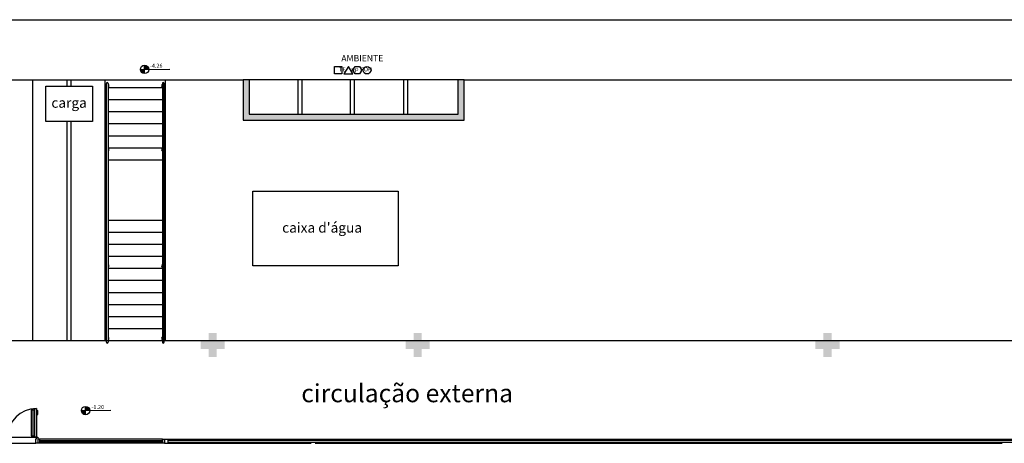
# Model space of a CAD drawing. Extents: x 432 to 211717, y 328 to 7651181.
# Drawn here: x 211567 to 211592, y 7651164 to 7651175 of the extents above; entities that cross this region are included whole.
import ezdxf
from ezdxf.enums import TextEntityAlignment as Align

# ---------------------------------------------------------------- set-up
doc = ezdxf.new("R2010")
doc.units = 0
doc.header["$MEASUREMENT"] = 0
doc.layers.get('0').update_dxf_attribs({"linetype": 'CONTINUOUS'})
doc.styles.add('12075', font='romans.shx', dxfattribs={"height": 0.225})
doc.styles.add('8075', font='romans.shx', dxfattribs={"height": 0.15})
doc.styles.add('SIMP', font='simplex.shx')
doc.styles.add('SIMPLEX', font='simplex', dxfattribs={"height": 0.2})

msp = doc.modelspace()

# ---------------------------------------------------------------- hatches: boundary and pattern name
h = msp.add_hatch(color=256)
h.paths.add_polyline_path([(211570.187, 7651173.879), (211570.187, 7651173.774), (211570.292, 7651173.774, 0.414214)])
h.paths.add_polyline_path([(211570.082, 7651173.774, 0.414214), (211570.187, 7651173.669), (211570.187, 7651173.774)])
h = msp.add_hatch(color=256)
h.dxf.hatch_style = 1
h.paths.add_polyline_path([(211572.787, 7651172.661), (211572.787, 7651173.511), (211572.637, 7651173.511), (211572.637, 7651172.511), (211578.137, 7651172.511), (211578.137, 7651173.511), (211577.987, 7651173.511), (211577.987, 7651172.661)])
for points in [[(211572.18, 7651166.814), (211571.98, 7651166.814), (211571.98, 7651166.614), (211571.78, 7651166.614), (211571.78, 7651166.814), (211571.58, 7651166.814), (211571.58, 7651167.014), (211571.78, 7651167.014), (211571.78, 7651167.214), (211571.98, 7651167.214), (211571.98, 7651167.014), (211572.18, 7651167.014)], [(211577.28, 7651166.814), (211577.08, 7651166.814), (211577.08, 7651166.614), (211576.88, 7651166.614), (211576.88, 7651166.814), (211576.68, 7651166.814), (211576.68, 7651167.014), (211576.88, 7651167.014), (211576.88, 7651167.214), (211577.08, 7651167.214), (211577.08, 7651167.014), (211577.28, 7651167.014)], [(211577.28, 7651166.814), (211577.08, 7651166.814), (211577.08, 7651166.614), (211576.88, 7651166.614), (211576.88, 7651166.814), (211576.68, 7651166.814), (211576.68, 7651167.014), (211576.88, 7651167.014), (211576.88, 7651167.214), (211577.08, 7651167.214), (211577.08, 7651167.014), (211577.28, 7651167.014)]]:
    msp.add_hatch(color=256).paths.add_polyline_path(points)
h = msp.add_hatch(color=256)
h.paths.add_polyline_path([(211582.38, 7651166.814), (211582.18, 7651166.814), (211582.18, 7651166.614), (211581.98, 7651166.614), (211581.98, 7651166.814), (211581.78, 7651166.814), (211581.78, 7651167.014), (211581.98, 7651167.014), (211581.98, 7651167.214), (211582.18, 7651167.214), (211582.18, 7651167.014), (211582.38, 7651167.014)], flags=16)
h.paths.add_polyline_path([(211582.38, 7651166.814), (211582.18, 7651166.814), (211582.18, 7651166.614), (211581.98, 7651166.614), (211581.98, 7651166.814), (211581.78, 7651166.814), (211581.78, 7651167.014), (211581.98, 7651167.014), (211581.98, 7651167.214), (211582.18, 7651167.214), (211582.18, 7651167.014), (211582.38, 7651167.014)], flags=17)
h = msp.add_hatch(color=256)
h.paths.add_polyline_path([(211582.38, 7651166.814), (211582.18, 7651166.814), (211582.18, 7651166.614), (211581.98, 7651166.614), (211581.98, 7651166.814), (211581.78, 7651166.814), (211581.78, 7651167.014), (211581.98, 7651167.014), (211581.98, 7651167.214), (211582.18, 7651167.214), (211582.18, 7651167.014), (211582.38, 7651167.014)])
h.paths.add_polyline_path([(211582.38, 7651166.814), (211582.18, 7651166.814), (211582.18, 7651166.614), (211581.98, 7651166.614), (211581.98, 7651166.814), (211581.78, 7651166.814), (211581.78, 7651167.014), (211581.98, 7651167.014), (211581.98, 7651167.214), (211582.18, 7651167.214), (211582.18, 7651167.014), (211582.38, 7651167.014)], flags=16)
msp.add_hatch(color=256).paths.add_polyline_path([(211587.48, 7651166.814), (211587.28, 7651166.814), (211587.28, 7651166.614), (211587.08, 7651166.614), (211587.08, 7651166.814), (211586.88, 7651166.814), (211586.88, 7651167.014), (211587.08, 7651167.014), (211587.08, 7651167.214), (211587.28, 7651167.214), (211587.28, 7651167.014), (211587.48, 7651167.014)], flags=17)
msp.add_hatch(color=256).paths.add_polyline_path([(211587.48, 7651166.814), (211587.28, 7651166.814), (211587.28, 7651166.614), (211587.08, 7651166.614), (211587.08, 7651166.814), (211586.88, 7651166.814), (211586.88, 7651167.014), (211587.08, 7651167.014), (211587.08, 7651167.214), (211587.28, 7651167.214), (211587.28, 7651167.014), (211587.48, 7651167.014)], flags=17)
h = msp.add_hatch(color=256)
h.paths.add_polyline_path([(211568.719, 7651165.383), (211568.719, 7651165.278), (211568.824, 7651165.278, 0.414214)])
h.paths.add_polyline_path([(211568.613, 7651165.278, 0.414214), (211568.719, 7651165.173), (211568.719, 7651165.278)])

# ---------------------------------------------------------------- linework, layer by layer
for p, q in [((211544.986, 7651175.011, 0), (211640.834, 7651175.011, 0)), ((211570.187, 7651173.669), (211570.187, 7651173.879)), ((211570.082, 7651173.774), (211570.818, 7651173.782)), ((211566.826, 7651173.511, 0), (211572.637, 7651173.511, 0)), ((211567.406, 7651167.014, 0), (211567.406, 7651173.511, 0)), ((211567.73, 7651173.355), (211568.889, 7651173.355)), ((211567.73, 7651172.475), (211567.73, 7651173.355)), ((211568.256, 7651173.511, 0), (211568.256, 7651173.355, 0)), ((211568.356, 7651173.511, 0), (211568.356, 7651173.355, 0)), ((211568.889, 7651173.355), (211568.889, 7651172.475)), ((211569.206, 7651167.014, 0), (211569.206, 7651173.511, 0)), ((211569.237, 7651166.984), (211569.237, 7651173.423)), ((211569.282, 7651173.423), (211569.282, 7651166.984)), ((211570.63, 7651173.423), (211570.63, 7651166.984)), ((211570.675, 7651166.984), (211570.675, 7651173.423)), ((211570.706, 7651167.014, 0), (211570.706, 7651173.511, 0)), ((211572.787, 7651173.511, 0), (211572.637, 7651173.511, 0)), ((211572.637, 7651173.511, 0), (211572.637, 7651172.511, 0)), ((211572.637, 7651173.511, 0), (211572.637, 7651172.511, 0)), ((211572.637, 7651173.361, 0), (211572.637, 7651172.661, 0)), ((211572.787, 7651173.511, 0), (211572.787, 7651172.661, 0)), ((211577.987, 7651173.511, 0), (211572.787, 7651173.511, 0)), ((211572.787, 7651173.511, 0), (211572.787, 7651172.661, 0)), ((211572.787, 7651173.361, 0), (211572.787, 7651172.661, 0)), ((211574.112, 7651173.511, 0), (211574.002, 7651173.511, 0)), ((211574.002, 7651173.511, 0), (211574.002, 7651172.661, 0)), ((211574.112, 7651172.661, 0), (211574.112, 7651173.511, 0)), ((211575.412, 7651173.511, 0), (211575.302, 7651173.511, 0)), ((211575.302, 7651173.511, 0), (211575.302, 7651172.661, 0)), ((211575.412, 7651172.661, 0), (211575.412, 7651173.511, 0)), ((211576.742, 7651173.511, 0), (211576.632, 7651173.511, 0)), ((211576.632, 7651173.511, 0), (211576.632, 7651172.661, 0)), ((211576.742, 7651172.661, 0), (211576.742, 7651173.511, 0)), ((211578.137, 7651173.511, 0), (211577.987, 7651173.511, 0)), ((211577.987, 7651172.661, 0), (211577.987, 7651173.511, 0)), ((211578.137, 7651172.511, 0), (211578.137, 7651173.511, 0)), ((211578.137, 7651173.511, 0), (211642.315, 7651173.511, 0)), ((211569.237, 7651173.314, 0), (211569.206, 7651173.314, 0)), ((211570.63, 7651173.314, 0), (211569.282, 7651173.314, 0)), ((211570.706, 7651173.314, 0), (211570.675, 7651173.314, 0)), ((211569.237, 7651173.014, 0), (211569.206, 7651173.014, 0)), ((211570.63, 7651173.014, 0), (211569.282, 7651173.014, 0)), ((211570.706, 7651173.014, 0), (211570.675, 7651173.014, 0)), ((211569.237, 7651172.714, 0), (211569.206, 7651172.714, 0)), ((211570.63, 7651172.714, 0), (211569.282, 7651172.714, 0)), ((211570.706, 7651172.714, 0), (211570.675, 7651172.714, 0)), ((211572.787, 7651172.661, 0), (211577.987, 7651172.661, 0)), ((211574.002, 7651172.661, 0), (211574.112, 7651172.661, 0)), ((211575.302, 7651172.661, 0), (211575.412, 7651172.661, 0)), ((211576.632, 7651172.661, 0), (211576.742, 7651172.661, 0)), ((211568.889, 7651172.475), (211567.73, 7651172.475)), ((211568.256, 7651172.475, 0), (211568.256, 7651167.014, 0)), ((211568.356, 7651172.475, 0), (211568.356, 7651167.014, 0)), ((211569.237, 7651172.414, 0), (211569.206, 7651172.414, 0)), ((211570.63, 7651172.414, 0), (211569.282, 7651172.414, 0)), ((211570.706, 7651172.414, 0), (211570.675, 7651172.414, 0)), ((211572.637, 7651172.511, 0), (211578.137, 7651172.511, 0)), ((211569.237, 7651172.114, 0), (211569.206, 7651172.114, 0)), ((211570.63, 7651172.114, 0), (211569.282, 7651172.114, 0)), ((211570.706, 7651172.114, 0), (211570.675, 7651172.114, 0)), ((211569.237, 7651171.814, 0), (211569.206, 7651171.814, 0)), ((211570.63, 7651171.814, 0), (211569.282, 7651171.814, 0)), ((211570.706, 7651171.814, 0), (211570.675, 7651171.814, 0)), ((211569.237, 7651171.514, 0), (211569.206, 7651171.514, 0)), ((211570.63, 7651171.514, 0), (211569.282, 7651171.514, 0)), ((211570.706, 7651171.514, 0), (211570.675, 7651171.514, 0)), ((211572.879, 7651170.742), (211576.496, 7651170.742)), ((211572.879, 7651168.88), (211572.879, 7651170.742)), ((211576.496, 7651170.742), (211576.496, 7651168.88)), ((211569.237, 7651170.014, 0), (211569.206, 7651170.014, 0)), ((211570.63, 7651170.014, 0), (211569.282, 7651170.014, 0)), ((211570.706, 7651170.014, 0), (211570.675, 7651170.014, 0)), ((211569.237, 7651169.714, 0), (211569.206, 7651169.714, 0)), ((211570.63, 7651169.714, 0), (211569.282, 7651169.714, 0)), ((211570.706, 7651169.714, 0), (211570.675, 7651169.714, 0)), ((211569.237, 7651169.414, 0), (211569.206, 7651169.414, 0)), ((211570.63, 7651169.414, 0), (211569.282, 7651169.414, 0)), ((211570.706, 7651169.414, 0), (211570.675, 7651169.414, 0)), ((211569.237, 7651169.114, 0), (211569.206, 7651169.114, 0)), ((211570.63, 7651169.114, 0), (211569.282, 7651169.114, 0)), ((211570.706, 7651169.114, 0), (211570.675, 7651169.114, 0)), ((211569.237, 7651168.814, 0), (211569.206, 7651168.814, 0)), ((211570.63, 7651168.814, 0), (211569.282, 7651168.814, 0)), ((211570.706, 7651168.814, 0), (211570.675, 7651168.814, 0)), ((211576.496, 7651168.88), (211572.879, 7651168.88)), ((211569.237, 7651168.514, 0), (211569.206, 7651168.514, 0)), ((211570.63, 7651168.514, 0), (211569.282, 7651168.514, 0)), ((211570.706, 7651168.514, 0), (211570.675, 7651168.514, 0)), ((211569.237, 7651168.214, 0), (211569.206, 7651168.214, 0)), ((211570.63, 7651168.214, 0), (211569.282, 7651168.214, 0)), ((211570.706, 7651168.214, 0), (211570.675, 7651168.214, 0)), ((211569.237, 7651167.914, 0), (211569.206, 7651167.914, 0)), ((211570.63, 7651167.914, 0), (211569.282, 7651167.914, 0)), ((211570.706, 7651167.914, 0), (211570.675, 7651167.914, 0)), ((211569.237, 7651167.614, 0), (211569.206, 7651167.614, 0)), ((211570.63, 7651167.614, 0), (211569.282, 7651167.614, 0)), ((211570.706, 7651167.614, 0), (211570.675, 7651167.614, 0)), ((211569.237, 7651167.314, 0), (211569.206, 7651167.314, 0)), ((211570.63, 7651167.314, 0), (211569.282, 7651167.314, 0)), ((211570.706, 7651167.314, 0), (211570.675, 7651167.314, 0)), ((211607.68, 7651167.014, 0), (211544.68, 7651167.014, 0)), ((211569.256, 7651167.014, 0), (211568.206, 7651167.014, 0)), ((211567.418, 7651164.654, 0), (211567.418, 7651165.289, 0)), ((211567.495, 7651165.279, 0), (211567.525, 7651165.279, 0)), ((211567.535, 7651165.179, 0), (211567.535, 7651165.269, 0)), ((211568.613, 7651165.278), (211569.35, 7651165.286)), ((211568.719, 7651165.173), (211568.719, 7651165.383)), ((211567.495, 7651165.259, 0), (211567.515, 7651165.259, 0)), ((211567.525, 7651165.179, 0), (211567.525, 7651165.249, 0)), ((211567.525, 7651165.179, 0), (211567.535, 7651165.179, 0)), ((211566.078, 7651164.614, 0), (211567.478, 7651164.614, 0)), ((211567.53, 7651164.564, 0), (211567.53, 7651164.464, 0)), ((211567.58, 7651164.564, 0), (211567.53, 7651164.564, 0)), ((211567.53, 7651164.564, 0), (211567.53, 7651164.464, 0)), ((211570.63, 7651164.564, 0), (211567.58, 7651164.564, 0)), ((211567.58, 7651164.464, 0), (211567.58, 7651164.564, 0)), ((211570.63, 7651164.53, 0), (211567.58, 7651164.53, 0)), ((211570.63, 7651164.464, 0), (211570.63, 7651164.564, 0)), ((211570.63, 7651164.564, 0), (211570.68, 7651164.564, 0)), ((211570.68, 7651164.564, 0), (211570.68, 7651164.464, 0)), ((211570.68, 7651164.564, 0), (211605.23, 7651164.564, 0)), ((211570.68, 7651164.464, 0), (211570.68, 7651164.564, 0)), ((211570.772, 7651164.486, 0), (211570.772, 7651164.54, 0)), ((211570.772, 7651164.54, 0), (211605.045, 7651164.54, 0)), ((211566.08, 7651164.464, 0), (211567.48, 7651164.464, 0)), ((211567.58, 7651164.464, 0), (211567.53, 7651164.464, 0)), ((211567.63, 7651164.464, 0), (211567.53, 7651164.464, 0)), ((211570.63, 7651164.5, 0), (211567.58, 7651164.5, 0)), ((211570.63, 7651164.464, 0), (211567.58, 7651164.464, 0)), ((211570.68, 7651164.464, 0), (211570.63, 7651164.464, 0)), ((211570.68, 7651164.464, 0), (211574.33, 7651164.464, 0)), ((211570.68, 7651164.464, 0), (211574.33, 7651164.464, 0)), ((211605.045, 7651164.486, 0), (211570.772, 7651164.486, 0)), ((211574.43, 7651164.464, 0), (211591.53, 7651164.464, 0))]:
    msp.add_line(p, q)
for points in [[(211575.098, 7651173.659), (211574.909, 7651173.659), (211574.909, 7651173.848), (211575.098, 7651173.848)], [(211575.259, 7651173.848), (211575.149, 7651173.659), (211575.368, 7651173.659)], [(211575.59, 7651173.754), (211575.535, 7651173.659), (211575.426, 7651173.659), (211575.371, 7651173.754), (211575.426, 7651173.848), (211575.535, 7651173.848)]]:
    msp.add_lwpolyline(points, close=True)
at = {"elevation": 0}
for points in [[(211567.46, 7651164.654), (211567.46, 7651165.289), (211567.365, 7651165.289), (211567.365, 7651164.654)], [(211567.495, 7651165.329), (211567.495, 7651164.614), (211567.46, 7651164.614), (211567.46, 7651165.329)], [(211567.48, 7651164.579), (211567.495, 7651164.579), (211567.495, 7651164.614), (211567.53, 7651164.614), (211567.53, 7651164.464), (211567.48, 7651164.464)]]:
    msp.add_lwpolyline(points, close=True, dxfattribs=at)
for centre, radius in [((211570.187, 7651173.774), 0.105), ((211575.721, 7651173.754), 0.0945), ((211568.719, 7651165.278), 0.105)]:
    msp.add_circle(centre, radius)
for centre, radius, start, end in [((211569.259, 7651173.368, 0), 0.0424, 121.8892, 238.1108), ((211569.259, 7651173.423, 0), 0.0224, 0, 180), ((211569.259, 7651173.368, 0), 0.0424, 301.8892, 58.1108), ((211570.653, 7651173.368, 0), 0.0424, 121.8892, 238.1108), ((211570.653, 7651173.423, 0), 0.0224, 0, 180), ((211570.653, 7651173.368, 0), 0.0424, 301.8892, 58.1108), ((211569.259, 7651171.772, 0), 0.0424, 121.8892, 238.1108), ((211569.259, 7651171.772, 0), 0.0424, 301.8892, 58.1108), ((211570.653, 7651171.772, 0), 0.0424, 121.8892, 238.1108), ((211570.653, 7651171.772, 0), 0.0424, 301.8892, 58.1108), ((211569.259, 7651168.882), 0.0424, 121.8892, 238.1108), ((211569.259, 7651168.882), 0.0424, 301.8892, 58.1108), ((211570.653, 7651168.882), 0.0424, 121.8892, 238.1108), ((211570.653, 7651168.882), 0.0424, 301.8892, 58.1108), ((211569.259, 7651167.075), 0.0424, 121.8892, 238.1108), ((211569.259, 7651166.984), 0.0224, 180, 0), ((211569.259, 7651167.075), 0.0424, 301.8892, 58.1108), ((211570.653, 7651167.075), 0.0424, 121.8892, 238.1108), ((211570.653, 7651166.984), 0.0224, 180, 0), ((211570.653, 7651167.075), 0.0424, 301.8892, 58.1108), ((211567.495, 7651164.614, 0), 0.715, 90, 180), ((211567.525, 7651165.269, 0), 0.01, 0, 90), ((211567.515, 7651165.249, 0), 0.01, 0, 90)]:
    msp.add_arc(centre, radius, start, end)

# ---------------------------------------------------------------- texts
for s, height, style, p in [('-4.26', 0.1, 'SIMPLEX', (211570.321, 7651173.815)), ('carga', 0.25, 'SIMP', (211567.868, 7651172.818, 0)), ("caixa d'água", 0.25, 'SIMP', (211573.611, 7651169.709, 0)), ('-1.20', 0.1, 'SIMPLEX', (211568.867, 7651165.318))]:
    msp.add_text(s, height=height, dxfattribs=dict(style=style)).set_placement(p)
at = {"style": 'SIMPLEX'}
msp.add_text('circulação externa', height=0.45, rotation=0, dxfattribs=at).set_placement((211574.086, 7651165.487, 0))
at = {"style": '12075'}
msp.add_attdef('AMBIENTE', text='AMBIENTE', height=0.1575, dxfattribs=at).set_placement((211575.606, 7651173.971), align=Align.CENTER)
at = {"style": '8075'}
for tag, p in [('TE', (211575.11, 7651173.776)), ('PP', (211575.42, 7651173.749)), ('RO', (211575.648, 7651173.776)), ('PI', (211575.797, 7651173.776))]:
    msp.add_attdef(tag, text='X', height=0.105, dxfattribs=at).set_placement(p, align=Align.MIDDLE_CENTER)

doc.saveas('drawing.dxf')
